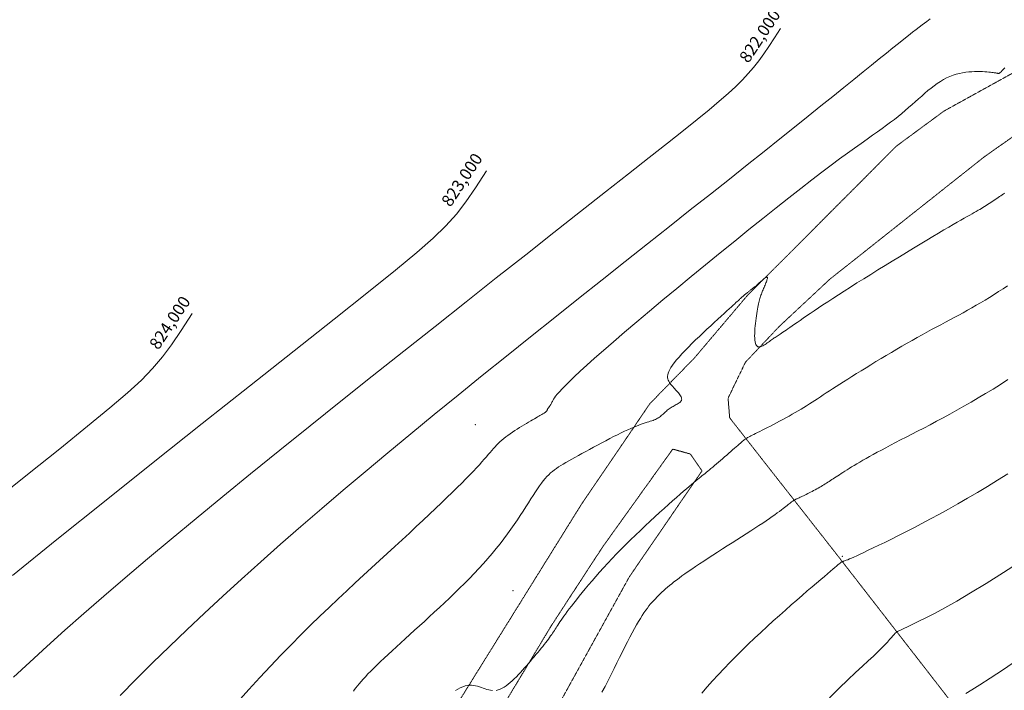
# Model space of a CAD drawing. Units: millimetres. Extents: x 21783 to 163269, y -70257 to 47500.
# Drawn here: x 88513 to 92442, y 16659 to 19336 of the extents above; entities that cross this region are included whole.
import ezdxf
from ezdxf.enums import TextEntityAlignment as Align

# ---------------------------------------------------------------- set-up
doc = ezdxf.new("R2010")
doc.units = ezdxf.units.MM
doc.linetypes.add('HIDDEN', pattern=[0.375, 0.25, -0.125])
for name, color, linetype, lineweight in [('COTAS DAS CURVAS', 7, 'Continuous', 0), ('Layer1', 1, 'Continuous', 0), ('MDT1_CURVAS_MESTRE', 32, 'Continuous', 0), ('POSTE', 1, 'Continuous', 0), ('V', 7, 'Continuous', 0)]:
    doc.layers.add(name, color=color, linetype=linetype, lineweight=lineweight)
doc.styles.add('PONTOS_DADOS', font='arial.ttf')

msp = doc.modelspace()

# ---------------------------------------------------------------- linework, layer by layer
at = {"layer": 'Layer1', "linetype": 'HIDDEN', "ltscale": 0.8, "elevation": 78517.22807}
for points in [[(88456.75787, 13114.33714), (88693.89227, 13329.06994), (88872.38507, 13575.87154), (88979.46827, 13760.39794), (89076.02507, 13954.62994), (89318.53067, 14549.66674), (89657.08427, 15385.49554), (89880.62507, 15902.29234), (90219.15467, 16540.31794), (90752.98187, 17399.40754), (91027.73867, 17803.62514), (91204.94987, 17985.43954), (91418.57867, 18237.64594), (92012.33387, 18832.25554), (92201.01707, 18971.42674), (92722.93167, 19260.01102)], [(92828.06507, 19118.06194), (92361.28907, 18788.28754), (91744.68587, 18299.46514), (91542.99467, 18110.95954), (91408.85867, 17968.72594), (91339.48907, 17825.46514), (91345.90667, 17746.74034), (91783.92107, 17187.41074), (92350.38347, 16457.37394), (92851.08107, 15825.54034), (92958.48587, 15839.94034), (93355.13479, 15395.77787)]]:
    msp.add_lwpolyline(points, dxfattribs=at)
at = {"layer": 'Layer1', "linetype": 'HIDDEN', "ltscale": 0.8, "elevation": 39056.064}
msp.add_lwpolyline([(89366.45387, 14216.25874), (89600.59787, 14863.46674), (89830.03307, 15404.45074), (89995.99787, 15765.17074), (90211.23947, 16188.08914), (90391.36907, 16512.97234), (90634.70027, 16917.69394), (90839.11787, 17231.52274), (91118.75627, 17621.91154), (91189.04267, 17602.32274), (91235.42507, 17534.99794), (90945.65867, 17112.29554), (90171.16907, 15709.78354), (89968.15307, 15256.50994), (89865.42347, 15001.79794), (89676.04907, 14650.16914), (89394.74459, 14195.82936), (89366.45387, 14216.25874)], close=True, dxfattribs=at)
at = {"layer": 'MDT1_CURVAS_MESTRE'}
for points in [[(92145.71455, 19339.26189), (92139.38153, 19334.61429), (92132.0527, 19329.19542), (92123.57836, 19322.8694), (92113.80879, 19315.50036), (92102.59428, 19306.95243), (92089.78512, 19297.08972), (92075.2316, 19285.77636), (92058.78399, 19272.87648), (92040.2926, 19258.2542), (92019.60769, 19241.77364), (91996.57972, 19223.30512), (91971.05975, 19202.74371), (91942.89898, 19179.99068), (91911.94862, 19154.94729), (91878.05989, 19127.51481), (91841.084, 19097.59451), (91800.87216, 19065.08765), (91757.27558, 19029.89549), (91710.14548, 18991.9193), (91659.33306, 18951.06034), (91604.68953, 18907.21989), (91546.06612, 18860.2992), (91483.31402, 18810.19954), (91416.28445, 18756.82218), (91344.82863, 18700.06838), (91268.89869, 18639.90759), (91188.85047, 18576.58195), (91105.14076, 18510.40179), (91018.22632, 18441.67744), (90928.56392, 18370.71924), (90836.61034, 18297.8375), (90742.82235, 18223.34256), (90647.65673, 18147.54475), (90551.57025, 18070.75439), (90455.01967, 17993.28181), (90358.46178, 17915.43734), (90262.35334, 17837.53131), (90167.15113, 17759.87404), (90073.31193, 17682.77587), (89981.29249, 17606.54712), (89891.4674, 17531.4377), (89803.88241, 17457.45582), (89718.50105, 17384.54927), (89635.28687, 17312.66583), (89554.20342, 17241.75331), (89475.21425, 17171.75948), (89398.28289, 17102.63213), (89323.3729, 17034.31905), (89250.44782, 16966.76804), (89179.47119, 16899.92688), (89110.40656, 16833.74336), (89043.21748, 16768.16526), (88977.86749, 16703.14039), (88914.32013, 16638.61652)], [(88488.06438, 16711.21754), (88552.96928, 16771.67874), (88621.18687, 16834.03482), (88693.02255, 16898.54502), (88768.78168, 16965.46858), (88848.76965, 17035.06474), (88933.29185, 17107.59275), (89022.65364, 17183.31185), (89117.16041, 17262.48127), (89217.11755, 17345.36027), (89322.83043, 17432.20809), (89434.3728, 17523.10566), (89550.89193, 17617.42072), (89671.30343, 17714.34269), (89794.52295, 17813.061), (89919.46609, 17912.76508), (90045.0485, 18012.64436), (90170.18581, 18111.88827), (90293.79363, 18209.68623), (90414.7876, 18305.22768), (90532.08334, 18397.70203), (90644.59649, 18486.29873), (90751.24268, 18570.20719), (90850.93752, 18648.61685), (90942.59665, 18720.71713), (91025.1357, 18785.69746), (91097.80151, 18843.02767), (91161.16571, 18893.29915), (91216.13118, 18937.38371), (91263.60078, 18976.15313), (91304.47735, 19010.47921), (91339.66378, 19041.23374), (91370.0629, 19069.28853), (91396.57759, 19095.51536), (91420.1107, 19120.78603), (91441.56509, 19145.97234), (91461.84363, 19171.94608), (91481.84916, 19199.57905), (91502.48456, 19229.74304), (91524.65267, 19263.30984), (91549.25637, 19301.15126)], [(89382.26387, 16612.01103), (89427.29081, 16662.11952), (89471.12555, 16709.90565), (89513.80407, 16755.49497), (89555.36239, 16799.013), (89595.83651, 16840.58526), (89635.26242, 16880.33729), (89673.67614, 16918.39461), (89711.11366, 16954.88275), (89747.61098, 16989.92723), (89783.20412, 17023.65359), (89817.92907, 17056.18734), (89851.82184, 17087.65402), (89884.91843, 17118.17916), (89917.25484, 17147.88828), (89948.86707, 17176.9069), (89979.77588, 17205.33224), (90009.94099, 17233.14823), (90039.30689, 17260.31046), (90067.81806, 17286.77454), (90095.41896, 17312.49609), (90122.05409, 17337.43071), (90147.66792, 17361.534), (90172.20493, 17384.76157), (90195.6096, 17407.06902), (90217.8264, 17428.41197), (90238.79982, 17448.74602), (90258.47433, 17468.02678), (90276.79442, 17486.20985), (90293.70456, 17503.25083), (90309.14923, 17519.10535), (90323.10531, 17533.75065), (90335.67927, 17547.25064), (90347.00998, 17559.69089), (90357.23633, 17571.15694), (90366.49717, 17581.73437), (90374.93138, 17591.50873), (90382.67784, 17600.56557), (90389.87542, 17608.99047), (90396.66298, 17616.86898), (90403.17941, 17624.28665), (90409.56357, 17631.32905), (90415.95433, 17638.08174), (90422.49058, 17644.63028), (90429.31117, 17651.06022), (90436.555, 17657.45714), (90444.32424, 17663.88747), (90452.57442, 17670.34123), (90461.22436, 17676.78933), (90470.19291, 17683.20268), (90479.3989, 17689.55218), (90488.76116, 17695.80873), (90498.19854, 17701.94325), (90507.62986, 17707.92664), (90516.97396, 17713.72981), (90526.14969, 17719.32366), (90535.07586, 17724.6791), (90543.67133, 17729.76704), (90551.85492, 17734.55837), (90559.54548, 17739.02402), (90566.66183, 17743.13487), (90573.14207, 17746.8706), (90579.00128, 17750.24581), (90584.27379, 17753.28389), (90588.99394, 17756.00821), (90593.19606, 17758.44215), (90596.9145, 17760.60906), (90600.18359, 17762.53233), (90603.03766, 17764.23534), (90605.51104, 17765.74144), (90607.63809, 17767.07402), (90609.45312, 17768.25645), (90610.99047, 17769.3121), (90612.28449, 17770.26434), (90613.36951, 17771.13655), (90614.27985, 17771.9521), (90615.04682, 17772.73129), (90615.68949, 17773.48216), (90616.22391, 17774.20965), (90616.66613, 17774.91874), (90617.03217, 17775.61439), (90617.33809, 17776.30154), (90617.59991, 17776.98517), (90617.83369, 17777.67023), (90618.05547, 17778.36169), (90618.28128, 17779.0645), (90618.52716, 17779.78363), (90618.80916, 17780.52403), (90619.14332, 17781.29066), (90619.54567, 17782.08849), (90620.03226, 17782.92247), (90620.61569, 17783.79929), (90621.29478, 17784.73244), (90622.06493, 17785.73718), (90622.92152, 17786.82873), (90623.85995, 17788.02231), (90624.87559, 17789.33317), (90625.96384, 17790.77653), (90627.12009, 17792.36763), (90628.33972, 17794.12169), (90629.61813, 17796.05395), (90630.95069, 17798.17963), (90632.33281, 17800.51398), (90633.75986, 17803.07222), (90635.22723, 17805.86958), (90636.73032, 17808.92129), (90638.31838, 17812.27823), (90640.25615, 17816.13381), (90642.86224, 17820.71708), (90646.45525, 17826.25712), (90651.3538, 17832.98297), (90657.87648, 17841.12369), (90666.34192, 17850.90834), (90677.06871, 17862.56598), (90690.37546, 17876.32566), (90706.58079, 17892.41644), (90726.00329, 17911.06738), (90748.96158, 17932.50753), (90775.77427, 17956.96596), (90806.75996, 17984.67172), (90842.23726, 18015.85387), (90882.37647, 18050.6247), (90926.75461, 18088.62949), (90974.8004, 18129.39673), (91025.94256, 18172.45495), (91079.6098, 18217.33264), (91135.23085, 18263.55831), (91192.23441, 18310.66048), (91250.0492, 18358.16764), (91308.10394, 18405.60831), (91365.82735, 18452.51099), (91422.64814, 18498.4042), (91477.99503, 18542.81643), (91531.29673, 18585.2762), (91581.98196, 18625.31201), (91629.47944, 18662.45237), (91673.35041, 18696.3438), (91713.68618, 18727.10481), (91750.71062, 18754.97194), (91784.64756, 18780.18173), (91815.72085, 18802.97069), (91844.15435, 18823.57536), (91870.1719, 18842.23227), (91893.99734, 18859.17795), (91915.85452, 18874.64893), (91935.9673, 18888.88173), (91954.55952, 18902.1129), (91971.85502, 18914.57896), (91988.07766, 18926.51643), (92003.45128, 18938.16186), (92018.19973, 18949.75177), (92032.51574, 18961.47107), (92046.46757, 18973.2982), (92060.09236, 18985.16001), (92073.42726, 18996.98331), (92086.5094, 19008.69493), (92099.37592, 19020.22171), (92112.06398, 19031.49047), (92124.6107, 19042.42804), (92137.05324, 19052.96125), (92149.42873, 19063.01693), (92161.77432, 19072.5219), (92174.12714, 19081.403), (92186.52435, 19089.58706), (92199.00308, 19097.0009), (92211.60047, 19103.57135), (92224.3357, 19109.24774), (92237.15606, 19114.06944), (92249.99089, 19118.0983), (92262.76952, 19121.39619), (92275.42126, 19124.02497), (92287.87547, 19126.0465), (92300.06145, 19127.52263), (92311.90855, 19128.51524), (92323.34608, 19129.08619), (92334.3034, 19129.29734), (92344.70981, 19129.21054), (92354.49465, 19128.88766), (92363.58725, 19128.39057), (92371.91694, 19127.78112), (92379.41305, 19127.12118), (92386.02728, 19126.46324), (92391.8008, 19125.82232), (92396.79715, 19125.20406), (92401.07986, 19124.61413), (92404.71248, 19124.05817), (92407.75856, 19123.54184), (92410.28162, 19123.07077), (92412.3452, 19122.65063), (92414.01286, 19122.28706), (92415.34812, 19121.98572), (92416.41454, 19121.75226), (92417.27564, 19121.59232), (92417.99497, 19121.51156), (92418.63606, 19121.51563), (92419.26247, 19121.61018), (92419.92599, 19121.79856), (92420.63152, 19122.07494), (92421.37222, 19122.43118), (92422.14126, 19122.85916), (92422.9318, 19123.35073), (92423.737, 19123.89776), (92424.55002, 19124.49213), (92425.36403, 19125.12569), (92426.17218, 19125.79032), (92426.96765, 19126.47787), (92427.74358, 19127.18023), (92428.49316, 19127.88925), (92429.20953, 19128.5968), (92429.88586, 19129.29476), (92430.51532, 19129.97497), (92431.10616, 19130.6431), (92431.72709, 19131.35987), (92432.4619, 19132.19982), (92433.39438, 19133.23747), (92434.60834, 19134.54733), (92436.18757, 19136.20394), (92438.21586, 19138.2818), (92440.77702, 19140.85544), (92443.95483, 19143.99938)], [(90375.43825, 18732.39296), (90331.11104, 18664.53499), (90292.72151, 18608.68088), (90255.21907, 18559.89543), (90213.55313, 18513.24342), (90162.67312, 18463.78967), (90097.52844, 18406.59895), (90013.0685, 18336.73607), (89904.24273, 18249.26581), (89767.82432, 18140.80267), (89607.88155, 18014.15991), (89430.30649, 17873.70046), (89240.99122, 17723.78728), (89045.82779, 17568.78333), (88850.70827, 17413.05155), (88661.52473, 17260.95489), (88484.16924, 17116.85629)], [(92443.32707, 18643.74344), (92438.64186, 18640.4898), (92433.68947, 18637.05215), (92428.49497, 18633.45419), (92423.08348, 18629.71967), (92417.48009, 18625.87231), (92411.70989, 18621.93584), (92405.79799, 18617.93399), (92399.76948, 18613.89049), (92393.64946, 18609.82907), (92387.46303, 18605.77346), (92381.23527, 18601.74738), (92374.9913, 18597.77456), (92368.7562, 18593.87875), (92362.55508, 18590.08365), (92356.38645, 18586.39393), (92350.14254, 18582.73795), (92343.68898, 18579.02497), (92336.89142, 18575.16429), (92329.6155, 18571.06517), (92321.72686, 18566.6369), (92313.09115, 18561.78876), (92303.574, 18556.43002), (92293.04107, 18550.46997), (92281.35798, 18543.81787), (92268.39038, 18536.38302), (92254.00393, 18528.07469), (92238.06424, 18518.80216), (92220.43698, 18508.47471), (92200.98778, 18497.00161), (92179.64267, 18484.32982), (92156.5692, 18470.55693), (92131.99533, 18455.8182), (92106.149, 18440.24892), (92079.25814, 18423.98433), (92051.55071, 18407.15971), (92023.25465, 18389.91032), (91994.5979, 18372.37144), (91965.80841, 18354.67832), (91937.11412, 18336.96623), (91908.74297, 18319.37044), (91880.92292, 18302.02622), (91853.88189, 18285.06882), (91827.84785, 18268.63353), (91803.04873, 18252.8556), (91779.66631, 18237.84511), (91757.69768, 18223.61142), (91737.09379, 18210.13869), (91717.80558, 18197.41107), (91699.78396, 18185.41274), (91682.97988, 18174.12784), (91667.34427, 18163.54056), (91652.82807, 18153.63505), (91639.38221, 18144.39547), (91626.95763, 18135.80598), (91615.50525, 18127.85075), (91604.97601, 18120.51395), (91595.32085, 18113.77973), (91586.49071, 18107.63225), (91578.43651, 18102.05569), (91571.10669, 18097.02798), (91564.43969, 18092.50222), (91558.37145, 18088.42529), (91552.83791, 18084.74405), (91547.775, 18081.40538), (91543.11868, 18078.35615), (91538.80487, 18075.54325), (91534.76952, 18072.91354), (91530.94857, 18070.4139), (91527.27796, 18067.99121), (91523.69363, 18065.59233), (91520.13151, 18063.16415), (91516.52755, 18060.65354), (91512.81768, 18058.00737), (91508.93785, 18055.17251), (91504.84279, 18052.12107), (91500.56239, 18048.926), (91496.14533, 18045.68549), (91491.64031, 18042.49772), (91487.096, 18039.46089), (91482.5611, 18036.67316), (91478.08428, 18034.23274), (91473.71423, 18032.23779), (91469.49964, 18030.78651), (91465.48919, 18029.97708), (91461.73156, 18029.90768), (91458.27545, 18030.6765), (91455.16954, 18032.38172), (91452.4625, 18035.12153), (91450.20304, 18038.9941), (91448.42574, 18044.05989), (91447.10892, 18050.22839), (91446.21678, 18057.37134), (91445.71354, 18065.36049), (91445.56343, 18074.06759), (91445.73064, 18083.36439), (91446.17941, 18093.12264), (91446.87395, 18103.21409), (91447.77847, 18113.5105), (91448.8572, 18123.8836), (91450.07434, 18134.20515), (91451.39412, 18144.34689), (91452.78075, 18154.18059), (91454.19845, 18163.57798), (91455.61144, 18172.41081), (91456.99147, 18180.58161), (91458.3405, 18188.11597), (91459.668, 18195.07026), (91460.98348, 18201.50084), (91462.29641, 18207.46407), (91463.61629, 18213.01633), (91464.95262, 18218.21397), (91466.31486, 18223.11337), (91467.71253, 18227.77089), (91469.1551, 18232.24289), (91470.65207, 18236.58575), (91472.21292, 18240.85581), (91473.84715, 18245.10946), (91475.56424, 18249.40306), (91477.37368, 18253.79297), (91479.27714, 18258.31724), (91481.24494, 18262.94065), (91483.23961, 18267.60966), (91485.22365, 18272.27075), (91487.15956, 18276.87038), (91489.00986, 18281.35501), (91490.73707, 18285.6711), (91492.30367, 18289.76513), (91493.67219, 18293.58355), (91494.80514, 18297.07283), (91495.66502, 18300.17944), (91496.21435, 18302.84984), (91496.41562, 18305.03049), (91496.23136, 18306.66786), (91495.62407, 18307.70842), (91494.57005, 18308.11741), (91493.10075, 18307.93523), (91491.26141, 18307.22103), (91489.09727, 18306.034), (91486.65357, 18304.43331), (91483.97556, 18302.47811), (91481.10848, 18300.2276), (91478.09756, 18297.74094), (91474.98804, 18295.07729), (91471.82517, 18292.29583), (91468.6542, 18289.45574), (91465.52035, 18286.61618), (91462.46887, 18283.83633), (91459.545, 18281.17535), (91456.79398, 18278.69241), (91454.24953, 18276.43274), (91451.8993, 18274.38573), (91449.71941, 18272.52683), (91447.68598, 18270.83148), (91445.77513, 18269.27512), (91443.96299, 18267.8332), (91442.22567, 18266.48115), (91440.53931, 18265.19444), (91438.88002, 18263.94849), (91437.22393, 18262.71875), (91435.54716, 18261.48067), (91433.82584, 18260.20969), (91432.03608, 18258.88125), (91430.154, 18257.4708), (91428.15574, 18255.95378), (91426.0252, 18254.31292), (91423.77745, 18252.56009), (91421.43534, 18250.71444), (91419.02172, 18248.79512), (91416.55945, 18246.82129), (91414.07137, 18244.8121), (91411.58035, 18242.7867), (91409.10923, 18240.76425), (91406.68088, 18238.76389), (91404.31813, 18236.80479), (91402.04385, 18234.90609), (91399.88088, 18233.08694), (91397.85209, 18231.36651), (91395.98032, 18229.76393), (91394.28842, 18228.29838), (91392.77808, 18226.97051), (91391.36624, 18225.70713), (91389.9487, 18224.41654), (91388.42123, 18223.00706), (91386.6796, 18221.387), (91384.61961, 18219.46466), (91382.13703, 18217.14837), (91379.12764, 18214.34644), (91375.48722, 18210.96717), (91371.11155, 18206.91888), (91365.89642, 18202.10989), (91359.73759, 18196.4485), (91352.53086, 18189.84303), (91344.172, 18182.20179), (91334.5568, 18173.4331), (91323.62989, 18163.48478), (91311.53138, 18152.46278), (91298.45022, 18140.51254), (91284.57539, 18127.77953), (91270.09583, 18114.4092), (91255.20052, 18100.547), (91240.07842, 18086.3384), (91224.91849, 18071.92885), (91209.90969, 18057.4638), (91195.24098, 18043.08872), (91181.10132, 18028.94905), (91167.67969, 18015.19026), (91155.16503, 18001.9578), (91143.74632, 17989.39713), (91133.61251, 17977.6537), (91124.90734, 17966.83777), (91117.59362, 17956.91881), (91111.58893, 17947.83108), (91106.81085, 17939.50886), (91103.17697, 17931.88641), (91100.60487, 17924.898), (91099.01213, 17918.4779), (91098.31634, 17912.56037), (91098.43507, 17907.07969), (91099.28591, 17901.97012), (91100.78645, 17897.16593), (91102.85425, 17892.60138), (91105.40692, 17888.21075), (91108.36202, 17883.9283), (91111.63715, 17879.68831), (91115.15322, 17875.43834), (91118.84457, 17871.17918), (91122.64885, 17866.92494), (91126.50373, 17862.6897), (91130.34689, 17858.48756), (91134.11597, 17854.33262), (91137.74865, 17850.23897), (91141.1826, 17846.22071), (91144.35548, 17842.29194), (91147.20495, 17838.46675), (91149.66869, 17834.75923), (91151.68435, 17831.18348), (91153.18961, 17827.7536), (91154.12213, 17824.48368), (91154.41957, 17821.38782), (91154.0397, 17818.47411), (91153.02066, 17815.72671), (91151.42068, 17813.12373), (91149.298, 17810.64333), (91146.71087, 17808.26364), (91143.71751, 17805.96281), (91140.37616, 17803.71896), (91136.74507, 17801.51025), (91132.88246, 17799.31481), (91128.84658, 17797.11078), (91124.69566, 17794.87631), (91120.48793, 17792.58952), (91116.28165, 17790.22857), (91112.13504, 17787.77159), (91108.10633, 17785.19672), (91104.23972, 17782.48951), (91100.52314, 17779.66521), (91096.93048, 17776.74644), (91093.43562, 17773.75586), (91090.01246, 17770.71611), (91086.63487, 17767.64984), (91083.27674, 17764.57968), (91079.91195, 17761.52829), (91076.5144, 17758.51832), (91073.05797, 17755.57239), (91069.51654, 17752.71317), (91065.864, 17749.9633), (91062.07423, 17747.34541), (91058.12113, 17744.88216), (91053.97857, 17742.59619), (91049.61699, 17740.49661), (91044.99303, 17738.53839), (91040.05987, 17736.66298), (91034.77068, 17734.81181), (91029.07867, 17732.92631), (91022.937, 17730.94794), (91016.29886, 17728.81813), (91009.11744, 17726.47831), (91001.34592, 17723.86993), (90992.93748, 17720.93442), (90983.84531, 17717.61323), (90974.02259, 17713.84779), (90963.4225, 17709.57954), (90951.99823, 17704.74992), (90939.70295, 17699.30036), (90926.51847, 17693.19538), (90912.541, 17686.49174), (90897.89536, 17679.26926), (90882.7064, 17671.60778), (90867.09892, 17663.58713), (90851.19778, 17655.28714), (90835.12778, 17646.78763), (90819.01376, 17638.16843), (90802.98055, 17629.50938), (90787.15297, 17620.89031), (90771.65585, 17612.39104), (90756.61403, 17604.09141), (90742.15233, 17596.07124), (90728.39557, 17588.41037), (90715.46858, 17581.18862), (90703.46095, 17574.45481), (90692.32125, 17568.1337), (90681.96283, 17562.11905), (90672.299, 17556.3046), (90663.2431, 17550.58409), (90654.70847, 17544.85128), (90646.60843, 17538.99992), (90638.85632, 17532.92375), (90631.36548, 17526.51652), (90624.04923, 17519.67199), (90616.8209, 17512.28389), (90609.59383, 17504.24599), (90602.28136, 17495.45202), (90594.79681, 17485.79573), (90587.05351, 17475.17089), (90578.9748, 17463.50003), (90570.52396, 17450.821), (90561.67429, 17437.20041), (90552.39907, 17422.70492), (90542.6716, 17407.40114), (90532.46515, 17391.35572), (90521.75303, 17374.63529), (90510.50852, 17357.30648), (90498.7049, 17339.43593), (90486.31547, 17321.09028), (90473.31351, 17302.33615), (90459.67232, 17283.24019), (90445.36518, 17263.86902), (90430.36538, 17244.28928), (90414.64621, 17224.56761), (90398.1967, 17204.76384), (90381.06884, 17184.91056), (90363.33036, 17165.03357), (90345.04899, 17145.15866), (90326.29246, 17125.31163), (90307.12851, 17105.51828), (90287.62486, 17085.80439), (90267.84925, 17066.19577), (90247.86941, 17046.71821), (90227.75306, 17027.39749), (90207.56795, 17008.25943), (90187.38179, 16989.32981), (90167.26233, 16970.63442), (90147.2773, 16952.19906), (90127.49442, 16934.04953), (90107.97884, 16916.21155), (90088.78542, 16898.71051), (90069.96641, 16881.57177), (90051.57407, 16864.82066), (90033.66068, 16848.48251), (90016.27848, 16832.58265), (89999.47976, 16817.14642), (89983.31676, 16802.19917), (89967.84175, 16787.76621), (89953.107, 16773.87289), (89939.16477, 16760.54455), (89926.06733, 16747.80651), (89913.86692, 16735.68412), (89902.61583, 16724.2027), (89892.36631, 16713.3876), (89883.14529, 16703.25666), (89874.87836, 16693.79774), (89867.46576, 16684.99123), (89860.80776, 16676.81751), (89854.80461, 16669.25695), (89849.35655, 16662.28994), (89844.36383, 16655.89685)], [(90414.1454, 16658.7759), (90421.8352, 16660.5884), (90429.65036, 16663.40146), (90437.57441, 16667.14083), (90445.59089, 16671.73229), (90453.68335, 16677.10163), (90461.83532, 16683.1746), (90470.03035, 16689.87699), (90478.25197, 16697.13458), (90486.48373, 16704.87312), (90494.70916, 16713.0184), (90502.91182, 16721.49619), (90511.07523, 16730.23227), (90519.18295, 16739.15241), (90527.2185, 16748.18238), (90535.16543, 16757.24796), (90543.00701, 16766.2836), (90550.72534, 16775.25842), (90558.30229, 16784.15025), (90565.71968, 16792.9369), (90572.95937, 16801.59618), (90580.0032, 16810.1059), (90586.83301, 16818.44387), (90593.43064, 16826.58791), (90599.77793, 16834.51582), (90605.85674, 16842.20542), (90611.6489, 16849.63453), (90617.13625, 16856.78095), (90622.30064, 16863.62249), (90627.12392, 16870.13696), (90631.58791, 16876.30219), (90635.69071, 16882.11413), (90639.49526, 16887.64135), (90643.08078, 16892.97055), (90646.52645, 16898.18847), (90649.91147, 16903.38182), (90653.31505, 16908.6373), (90656.81637, 16914.04165), (90660.49462, 16919.68157), (90664.42902, 16925.64378), (90668.69875, 16932.015), (90673.38301, 16938.88194), (90678.561, 16946.33133), (90684.3119, 16954.44987), (90690.71493, 16963.32428), (90697.84927, 16973.04128), (90705.77862, 16983.66517), (90714.5047, 16995.17054), (90724.01371, 17007.50959), (90734.29188, 17020.63451), (90745.3254, 17034.49746), (90757.10051, 17049.05065), (90769.60341, 17064.24625), (90782.82031, 17080.03645), (90796.73744, 17096.37343), (90811.34099, 17113.20939), (90826.61719, 17130.4965), (90842.55225, 17148.18694), (90859.13238, 17166.23291), (90876.34379, 17184.58659), (90894.17271, 17203.20016), (90912.58612, 17222.0176), (90931.47415, 17240.95002), (90950.70771, 17259.90032), (90970.1577, 17278.77141), (90989.69504, 17297.46618), (91009.19063, 17315.88754), (91028.51537, 17333.9384), (91047.54018, 17351.52165), (91066.13596, 17368.5402), (91084.17363, 17384.89695), (91101.52408, 17400.4948), (91118.05823, 17415.23665), (91133.64698, 17429.02541), (91148.16124, 17441.76397), (91161.47192, 17453.35525), (91173.49209, 17463.73786), (91184.30348, 17472.99324), (91194.03, 17481.23858), (91202.79553, 17488.59105), (91210.72399, 17495.16781), (91217.93926, 17501.08604), (91224.56524, 17506.4629), (91230.72584, 17511.41557), (91236.54494, 17516.06122), (91242.14646, 17520.51702), (91247.65428, 17524.90013), (91253.1923, 17529.32773), (91258.88443, 17533.917), (91264.85456, 17538.78509), (91271.22659, 17544.04918), (91278.09023, 17549.79429), (91285.39843, 17555.9768), (91293.06995, 17562.52094), (91301.02355, 17569.35095), (91309.17801, 17576.39106), (91317.45208, 17583.56549), (91325.76452, 17590.79848), (91334.03411, 17598.01427), (91342.17959, 17605.13708), (91350.11974, 17612.09115), (91357.77332, 17618.8007), (91365.05909, 17625.18997), (91371.89582, 17631.18318), (91378.20226, 17636.70458), (91383.89718, 17641.67839), (91388.93144, 17646.05398), (91393.38425, 17649.88123), (91397.36694, 17653.23517), (91400.99083, 17656.19082), (91404.36721, 17658.8232), (91407.60742, 17661.20733), (91410.82276, 17663.41823), (91414.12455, 17665.53093), (91417.62411, 17667.62044), (91421.43276, 17669.7618), (91425.6618, 17672.03001), (91430.42255, 17674.5001), (91435.82633, 17677.2471), (91441.98445, 17680.34602), (91449.00824, 17683.87188), (91456.97501, 17687.88067), (91465.82617, 17692.35216), (91475.46914, 17697.24711), (91485.81132, 17702.52625), (91496.76014, 17708.15032), (91508.223, 17714.08006), (91520.10732, 17720.27622), (91532.32051, 17726.69954), (91544.77, 17733.31076), (91557.36319, 17740.07062), (91570.00749, 17746.93986), (91582.61033, 17753.87922), (91595.07911, 17760.84945), (91607.32126, 17767.81129), (91619.24418, 17774.72547), (91630.78599, 17781.56605), (91642.00763, 17788.36028), (91653.00073, 17795.14875), (91663.85693, 17801.97202), (91674.66786, 17808.87065), (91685.52517, 17815.88523), (91696.52049, 17823.05632), (91707.74546, 17830.42449), (91719.29171, 17838.03032), (91731.25088, 17845.91437), (91743.71461, 17854.11721), (91756.77453, 17862.67942), (91770.52228, 17871.64156), (91785.0495, 17881.0442), (91800.44782, 17890.92792), (91816.77806, 17901.31631), (91833.97772, 17912.16504), (91851.95348, 17923.41283), (91870.61201, 17934.99837), (91889.86, 17946.86037), (91909.60413, 17958.93752), (91929.75107, 17971.16854), (91950.2075, 17983.49213), (91970.88011, 17995.84699), (91991.67557, 18008.17181), (92012.50056, 18020.40531), (92033.26175, 18032.48619), (92053.86584, 18044.35315), (92074.21949, 18055.94489), (92094.22938, 18067.20011), (92113.82451, 18078.07615), (92133.02305, 18088.60482), (92151.8655, 18098.83657), (92170.39235, 18108.82183), (92188.6441, 18118.61105), (92206.66124, 18128.25467), (92224.48426, 18137.80313), (92242.15365, 18147.30688), (92259.70991, 18156.81636), (92277.19353, 18166.38201), (92294.645, 18176.05428), (92312.10482, 18185.8836), (92329.61348, 18195.92042), (92347.21146, 18206.21519), (92364.93927, 18216.81833), (92382.81859, 18227.7605), (92400.79587, 18238.99307), (92418.79874, 18250.44764), (92436.75484, 18262.05579), (92454.59182, 18273.7491)], [(88401.34786, 17407.0924), (88543.91268, 17520.57279), (88672.79204, 17623.6143), (88783.34976, 17712.83417), (88872.414, 17786.10069), (88942.67013, 17846.28651), (88998.26786, 17897.51534), (89043.35689, 17943.9109), (89082.08693, 17989.59689), (89118.60768, 18038.69704), (89157.06885, 18095.33506), (89201.62013, 18163.63467)], [(90836.36988, 16650.98593), (90848.74921, 16674.73874), (90860.90895, 16698.47732), (90872.82669, 16722.06558), (90884.47999, 16745.36743), (90895.84644, 16768.24679), (90906.90362, 16790.56758), (90917.6291, 16812.19371), (90928.00048, 16832.98909), (90937.99531, 16852.81764), (90947.5912, 16871.54327), (90956.7657, 16889.0299), (90965.5064, 16905.17923), (90973.84079, 16920.04409), (90981.80638, 16933.7151), (90989.44066, 16946.28288), (90996.78112, 16957.83806), (91003.86527, 16968.47126), (91010.73059, 16978.27308), (91017.41458, 16987.33417), (91023.95474, 16995.74513), (91030.38856, 17003.59658), (91036.75354, 17010.97915), (91043.08718, 17017.98346), (91049.42696, 17024.70013), (91055.81039, 17031.21977), (91062.27496, 17037.63301), (91068.86265, 17044.02175), (91075.63338, 17050.43299), (91082.65157, 17056.90503), (91089.98162, 17063.47614), (91097.68794, 17070.18462), (91105.83494, 17077.06875), (91114.48703, 17084.16682), (91123.70862, 17091.51712), (91133.56412, 17099.15793), (91144.11794, 17107.12754), (91155.43448, 17115.46423), (91167.57815, 17124.20629), (91180.61337, 17133.39202), (91194.60454, 17143.05969), (91209.61607, 17153.24759), (91225.67585, 17163.97395), (91242.66575, 17175.17676), (91260.4311, 17186.77396), (91278.81723, 17198.68348), (91297.66949, 17210.82325), (91316.83322, 17223.11121), (91336.15376, 17235.46529), (91355.47643, 17247.80341), (91374.6466, 17260.04353), (91393.50958, 17272.10356), (91411.91073, 17283.90145), (91429.69538, 17295.35512), (91446.70887, 17306.38251), (91462.79654, 17316.90155), (91477.80373, 17326.83018), (91491.61196, 17336.1041), (91504.24745, 17344.73008), (91515.77259, 17352.73268), (91526.24979, 17360.13644), (91535.74145, 17366.9659), (91544.30997, 17373.24562), (91552.01774, 17379.00015), (91558.92717, 17384.25402), (91565.10065, 17389.03179), (91570.6006, 17393.358), (91575.48939, 17397.25721), (91579.82944, 17400.75395), (91583.68315, 17403.87278), (91587.11291, 17406.63824), (91590.18113, 17409.07488), (91592.9479, 17411.20922), (91595.46417, 17413.07565), (91597.77858, 17414.71056), (91599.93976, 17416.15031), (91601.99637, 17417.43127), (91603.99704, 17418.58982), (91605.99041, 17419.66232), (91608.02512, 17420.68515), (91610.14982, 17421.69468), (91612.41315, 17422.72729), (91614.86374, 17423.81933), (91617.55025, 17425.00719), (91620.52131, 17426.32724), (91623.82556, 17427.81584), (91627.51164, 17429.50938), (91631.61312, 17431.435), (91636.10318, 17433.58306), (91640.93993, 17435.93468), (91646.08149, 17438.47098), (91651.48597, 17441.17311), (91657.11146, 17444.02218), (91662.91609, 17446.99932), (91668.85797, 17450.08567), (91674.89519, 17453.26235), (91680.98587, 17456.5105), (91687.08813, 17459.81124), (91693.16006, 17463.1457), (91699.15978, 17466.49501), (91705.0454, 17469.8403), (91710.77503, 17473.1627), (91716.3211, 17476.44973), (91721.71331, 17479.71449), (91726.99571, 17482.97648), (91732.21233, 17486.25519), (91737.40719, 17489.57012), (91742.62434, 17492.94077), (91747.90781, 17496.38661), (91753.30162, 17499.92717), (91758.84982, 17503.58191), (91764.59643, 17507.37035), (91770.5855, 17511.31198), (91776.86104, 17515.42628), (91783.46711, 17519.73277), (91790.44772, 17524.25092), (91797.84691, 17529.00024), (91805.70827, 17533.99908), (91814.07354, 17539.26126), (91822.98403, 17544.79944), (91832.48105, 17550.6263), (91842.60589, 17556.75451), (91853.39985, 17563.19673), (91864.90424, 17569.96565), (91877.16036, 17577.07394), (91890.20951, 17584.53426), (91904.093, 17592.3593), (91918.85212, 17600.56171), (91934.52817, 17609.15418), (91951.16247, 17618.14937), (91968.79631, 17627.55996), (91987.47099, 17637.39862), (92007.21203, 17647.6776), (92027.98185, 17658.40748), (92049.72707, 17669.59844), (92072.39432, 17681.26063), (92095.93022, 17693.40422), (92120.28141, 17706.03937), (92145.39451, 17719.17624), (92171.21615, 17732.825), (92197.69295, 17746.99582), (92224.77156, 17761.69885), (92252.39858, 17776.94427), (92280.52066, 17792.74223), (92309.08441, 17809.10289), (92338.03647, 17826.03644), (92367.32347, 17843.55302), (92396.88099, 17861.64225), (92426.60044, 17880.21158), (92456.3622, 17899.14791)], [(91234.31486, 16647.97463), (91255.77575, 16672.23413), (91277.82116, 16696.60491), (91300.41363, 16721.04386), (91323.51575, 16745.50784), (91347.09007, 16769.95375), (91371.09915, 16794.33846), (91395.50557, 16818.61886), (91420.25404, 16842.7437), (91445.21791, 16866.62929), (91470.25271, 16890.18379), (91495.21394, 16913.31537), (91519.95712, 16935.93221), (91544.33775, 16957.94248), (91568.21135, 16979.25434), (91591.43343, 16999.77598), (91613.85951, 17019.41556), (91635.34509, 17038.08126), (91655.74569, 17055.68124), (91674.91682, 17072.12369), (91692.714, 17087.31676), (91708.99272, 17101.16865), (91723.60852, 17113.5875), (91736.46177, 17124.51353), (91747.63235, 17134.01503), (91757.24502, 17142.19232), (91765.42452, 17149.14573), (91772.29563, 17154.97557), (91777.98308, 17159.78216), (91782.61163, 17163.66583), (91786.30604, 17166.72691), (91789.19106, 17169.0657), (91791.39145, 17170.78253), (91793.03195, 17171.97774), (91794.23733, 17172.75162), (91795.13232, 17173.20452), (91795.8417, 17173.43674), (91796.49021, 17173.54861), (91797.20712, 17173.63714), (91798.13972, 17173.78606), (91799.43982, 17174.07579), (91801.25922, 17174.58675), (91803.74973, 17175.39936), (91807.06316, 17176.59402), (91811.3513, 17178.25118), (91816.76598, 17180.45123), (91823.45898, 17183.2746), (91831.58212, 17186.80171), (91841.28721, 17191.11298), (91852.72604, 17196.28882), (91866.05043, 17202.40966), (91881.41218, 17209.55591), (91898.96309, 17217.80798), (91918.80941, 17227.2296), (91940.87513, 17237.81761), (91965.03866, 17249.55217), (91991.17843, 17262.41341), (92019.17287, 17276.3815), (92048.90039, 17291.43657), (92080.23943, 17307.55878), (92113.06839, 17324.72827), (92147.26572, 17342.9252), (92182.70983, 17362.1297), (92219.27914, 17382.32192), (92256.85207, 17403.48202), (92295.30706, 17425.59014), (92334.52252, 17448.62643), (92374.37688, 17472.57104), (92414.73962, 17497.38045), (92455.44449, 17522.91647)], [(91743.63747, 16629.37894), (91782.73241, 16667.90396), (91817.54436, 16701.23246), (91848.3558, 16730.00379), (91875.44919, 16754.85729), (91899.107, 16776.43228), (91919.61168, 16795.36812), (91937.2422, 16812.21344), (91952.26348, 16827.15417), (91964.93691, 16840.28551), (91975.52391, 16851.70268), (91984.28588, 16861.50091), (91991.48423, 16869.7754), (91997.38036, 16876.62138), (92002.23567, 16882.13407), (92006.389, 16886.47168), (92010.48881, 16890.04444), (92015.26097, 16893.32555), (92021.43138, 16896.78825), (92029.7259, 16900.90575), (92040.87044, 16906.15127), (92055.59086, 16912.99803), (92074.61305, 16921.91925), (92098.60479, 16933.3979), (92128.00153, 16947.95599), (92163.18058, 16966.12524), (92204.51928, 16988.43742), (92252.39497, 17015.42427), (92307.18498, 17047.61754), (92369.26664, 17085.54897), (92439.01728, 17129.75032), (92516.38537, 17180.37833)], [(92503.65769, 16786.92959), (92438.36337, 16742.67861), (92385.78692, 16707.71309), (92344.37225, 16680.83867), (92312.56329, 16660.86099), (92288.80396, 16646.58569)], [(90251.68311, 16657.65646), (90261.44651, 16663.67244), (90271.09724, 16668.80166), (90280.58631, 16672.98734), (90289.86475, 16676.17271), (90298.88356, 16678.30098), (90307.60692, 16679.34915), (90316.0517, 16679.42935), (90324.24792, 16678.68749), (90332.22561, 16677.26949), (90340.0148, 16675.32124), (90347.64552, 16672.98867), (90355.1478, 16670.41768), (90362.55165, 16667.75418), (90369.88712, 16665.14408), (90377.18424, 16662.7333), (90384.47302, 16660.66774), (90391.78349, 16659.0933), (90399.1457, 16658.15591)]]:
    msp.add_lwpolyline(points, dxfattribs=at)
at = {"layer": 'POSTE'}
for p in [(91795.44107, 17194.21714, 39171.6), (90481.30187, 17056.42834, 39287.712)]:
    msp.add_point(p, dxfattribs=at)
at = {"layer": 'V'}
msp.add_point((90331.33067, 17719.33234, 39381.888), dxfattribs=at)

# ---------------------------------------------------------------- texts
at = {"layer": 'COTAS DAS CURVAS', "color": 7, "style": 'PONTOS_DADOS'}
for s, rotation, p in [('822,000', 56.37998132, (91485.87805, 19257.99935)), ('823,000', 56.37998138, (90297.32228, 18683.81195)), ('824,000', 56.37998134, (89131.76985, 18113.26564))]:
    msp.add_text(s, height=48, rotation=rotation, dxfattribs=at).set_placement(p, align=Align.CENTER)

doc.saveas('drawing.dxf')
